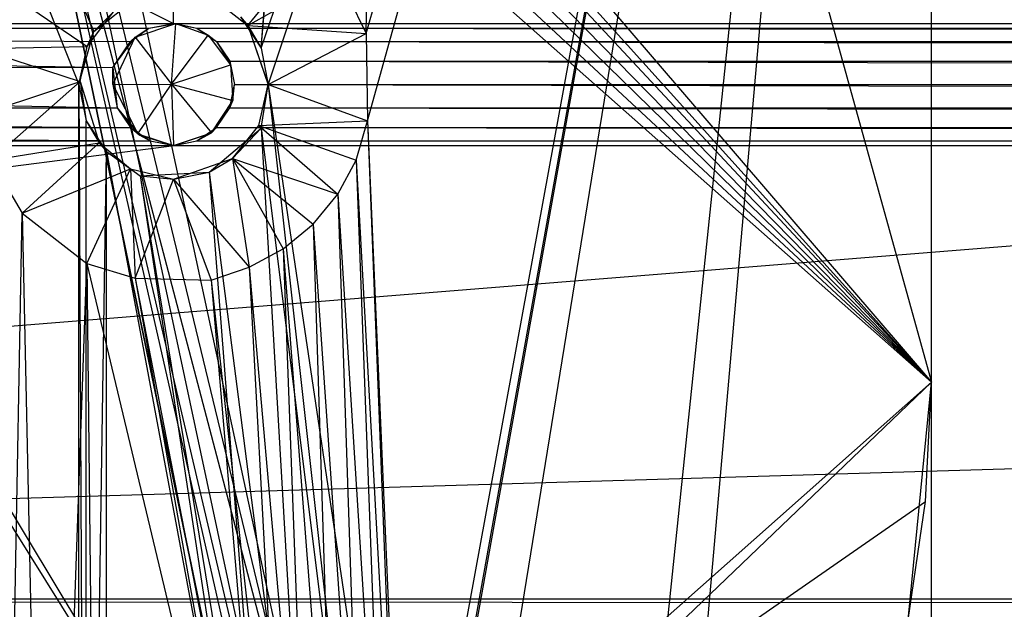
# Model space of a CAD drawing. Units: inches. Extents: x 0 to 44.5, y 0 to 14.5.
# Drawn here: x 5 to 6.4, y 10 to 10.9 of the extents above; entities that cross this region are included whole.
import ezdxf

# ---------------------------------------------------------------- set-up
doc = ezdxf.new("R2010")
doc.units = ezdxf.units.IN
doc.layers.get('0').update_dxf_attribs({"true_color": 0xc2ced6})

msp = doc.modelspace()

# ---------------------------------------------------------------- linework, layer by layer
at = {"color": 168, "true_color": 0x0e0e10}
for p, q in [((5.3242, 10.8401), (6.2992, 13.7008)), ((5.3347, 10.7868), (6.2992, 13.7008)), ((5.4768, 10.8616), (6.2992, 13.7008)), ((5.4791, 10.7344), (6.2992, 13.7008)), ((5.482, 8.6564), (6.2992, 13.7008)), ((5.4821, 5.8319), (6.2992, 13.7008)), ((5.5276, 9.488), (6.2992, 13.7008)), ((5.5351, 9.4298), (6.2992, 13.7008)), ((5.5354, 9.4464), (6.2992, 13.7008)), ((5.5355, 5.0334), (6.2992, 13.7008)), ((6.2992, 10.3543), (6.2992, 13.7008)), ((6.2992, 10.3543), (6.2992, 13.7008)), ((6.2992, 0.7874), (6.2992, 13.7008)), ((6.2992, 0.7874), (6.2992, 13.7008)), ((5.4768, 10.8616), (5.5358, 13.2147)), ((5.3242, 10.8401), (5.5276, 13.1892)), ((5.3242, 10.8401), (5.5039, 13.1499)), ((5.5305, 13.1309), (6.2992, 10.3543)), ((4.5276, 12.126), (5.0591, 10.7874)), ((4.5276, 12.126), (5.0811, 10.8647)), ((5.1181, 11.7323), (6.2992, 10.3543)), ((5.1181, 11.7323), (6.2992, 10.3543)), ((5.111, 11.673), (6.2992, 10.3543)), ((5.0984, 11.643), (6.2992, 10.3543)), ((5.0739, 11.6071), (6.2992, 10.3543)), ((5.0461, 11.5792), (6.2992, 10.3543)), ((5.0097, 11.5545), (5.4331, 9.5866)), ((5.0097, 11.5545), (6.2992, 10.3543)), ((4.0919, 11.5353), (5.3356, 9.5463)), ((4.1339, 11.5354), (5.3351, 9.5457)), ((4.9213, 11.5354), (5.3351, 9.5457)), ((4.9213, 11.5354), (5.3668, 9.5703)), ((4.9213, 11.5354), (5.4331, 9.5866)), ((4.9213, 11.5354), (5.3356, 9.5463)), ((4.9213, 11.5354), (5.3803, 9.5761)), ((4.9622, 11.5374), (5.3803, 9.5761)), ((4.9622, 11.5374), (5.4331, 9.5866)), ((4.9622, 11.5374), (6.2992, 10.3543)), ((5.3051, 10.8733), (5.4001, 10.9906)), ((5.3051, 10.8733), (5.4358, 10.9471)), ((5.4358, 10.9471), (5.4768, 10.8616)), ((4.9445, 10.9291), (5.0714, 10.8425)), ((5.0811, 10.8647), (5.1441, 10.9147)), ((5.2566, 10.9116), (5.3051, 10.8733)), ((5.0714, 10.8425), (5.1097, 10.8934)), ((5.0811, 10.8647), (5.1097, 10.8934)), ((5.2943, 10.8858), (5.3051, 10.8733)), ((5.2943, 10.8858), (5.3242, 10.8401)), ((5.3051, 10.8733), (5.3242, 10.8401)), ((5.3051, 10.8733), (5.3346, 10.7874)), ((5.3051, 10.8733), (5.3347, 10.7868)), ((5.3051, 10.8733), (5.4768, 10.8616)), ((5.0591, 10.7874), (5.0811, 10.8647)), ((5.0714, 10.8425), (5.0811, 10.8647)), ((5.3346, 10.7874), (5.4768, 10.8616)), ((5.4768, 10.8616), (5.4791, 10.7344)), ((4.9139, 10.84), (5.0714, 10.8425)), ((5.0591, 10.7874), (5.0714, 10.8425)), ((5.0608, 10.7917), (5.0714, 10.8425)), ((4.9139, 10.84), (5.0608, 10.7917)), ((5.3242, 10.8401), (5.3347, 10.7868)), ((4.9117, 10.7425), (5.0608, 10.7917)), ((4.9313, 10.6774), (5.0608, 10.7917)), ((5.0591, 10.7874), (5.0608, 10.7917)), ((5.0591, 8.7008), (5.0591, 10.7874)), ((5.0591, 10.7874), (5.0695, 8.7535)), ((5.0591, 10.7874), (5.0695, 10.7347)), ((5.0608, 10.7917), (5.0695, 10.7347)), ((5.0608, 10.7917), (5.0886, 10.7025)), ((5.321, 10.7276), (5.3346, 10.7874)), ((5.3244, 10.7241), (5.3346, 10.7874)), ((5.3244, 10.7241), (5.3347, 10.7868)), ((5.3346, 10.7874), (5.3347, 10.7868)), ((5.3346, 10.7874), (5.4791, 10.7344)), ((5.3347, 10.7868), (5.472, 9.5439)), ((5.3347, 10.7868), (5.5276, 9.488)), ((5.0695, 8.7535), (5.0695, 10.7347)), ((5.0695, 10.7347), (5.0886, 10.7025)), ((5.0695, 10.7347), (5.0994, 10.69)), ((5.2828, 10.6797), (5.321, 10.7276)), ((5.321, 10.7276), (5.4791, 10.7344)), ((5.321, 10.7276), (5.3244, 10.7241)), ((5.321, 10.7276), (5.4358, 10.6277)), ((5.321, 10.7276), (5.4624, 10.6774)), ((5.4624, 10.6774), (5.4791, 10.7344)), ((5.4791, 10.7344), (5.5277, 9.4904)), ((5.4791, 10.7344), (5.5351, 9.4298)), ((5.2487, 10.6597), (5.3244, 10.7241)), ((5.2828, 10.6797), (5.3244, 10.7241)), ((5.3244, 10.7241), (5.3927, 9.5472)), ((5.3244, 10.7241), (5.472, 9.5439)), ((4.9313, 10.6774), (5.0886, 10.7025)), ((4.9764, 10.6001), (5.0886, 10.7025)), ((5.0886, 10.7025), (5.0994, 10.69)), ((5.0886, 10.7025), (5.1342, 10.6647)), ((5.0695, 8.7535), (5.0994, 10.69)), ((5.0994, 8.7982), (5.0994, 10.69)), ((5.0994, 10.69), (5.1342, 10.6647)), ((5.0994, 10.69), (5.1483, 10.6545)), ((5.0994, 10.69), (5.3304, 9.4512)), ((4.9313, 10.6774), (4.9764, 10.6001)), ((5.1969, 10.6496), (5.2828, 10.6797)), ((5.2487, 10.6597), (5.2828, 10.6797)), ((5.2828, 10.6797), (5.3068, 10.5219)), ((5.2828, 10.6797), (5.3565, 10.5484)), ((5.2828, 10.6797), (5.4001, 10.5842)), ((5.2828, 10.6797), (5.4358, 10.6277)), ((5.4358, 10.6277), (5.4624, 10.6774)), ((5.4624, 10.6774), (5.5055, 9.5212)), ((5.4624, 10.6774), (5.5277, 9.4904)), ((4.9764, 10.6001), (5.1342, 10.6647)), ((5.0709, 10.5271), (5.1342, 10.6647)), ((5.1342, 10.6647), (5.1408, 10.5055)), ((5.1342, 10.6647), (5.1483, 10.6545)), ((5.1342, 10.6647), (5.1969, 10.6496)), ((5.1483, 10.6545), (5.2487, 10.6597)), ((5.1969, 10.6496), (5.2487, 10.6597)), ((5.2487, 10.6597), (5.3391, 9.4905)), ((5.2487, 10.6597), (5.3927, 9.5472)), ((5.1408, 10.5055), (5.1969, 10.6496)), ((5.1483, 10.6545), (5.1969, 10.6496)), ((5.1483, 10.6545), (5.3304, 9.4512)), ((5.1483, 10.6545), (5.3391, 9.4905)), ((5.1969, 10.6496), (5.2514, 10.5026)), ((5.1969, 10.6496), (5.3068, 10.5219)), ((5.4001, 10.5842), (5.4358, 10.6277)), ((5.4358, 10.6277), (5.4722, 9.5434)), ((5.4358, 10.6277), (5.5055, 9.5212)), ((4.9445, 8.8425), (4.9764, 10.6001)), ((4.9764, 10.6001), (5.0137, 8.924)), ((4.9764, 10.6001), (5.0709, 10.5271)), ((5.3565, 10.5484), (5.4001, 10.5842)), ((5.4001, 10.5842), (5.4331, 9.5512)), ((5.4001, 10.5842), (5.4722, 9.5434)), ((5.3068, 10.5219), (5.3565, 10.5484)), ((5.3565, 10.5484), (5.3939, 9.5434)), ((5.3565, 10.5484), (5.4331, 9.5512)), ((5.0137, 8.924), (5.0709, 10.5271)), ((5.0709, 10.5271), (5.0869, 8.9663)), ((5.0709, 10.5271), (5.1408, 10.5055)), ((5.0709, 10.5271), (5.3345, 9.4214)), ((5.2514, 10.5026), (5.3068, 10.5219)), ((5.3068, 10.5219), (5.3607, 9.5212)), ((5.3068, 10.5219), (5.3939, 9.5434)), ((5.1408, 10.5055), (5.2514, 10.5026)), ((5.1408, 10.5055), (5.3345, 9.4214)), ((5.1408, 10.5055), (5.3385, 9.488)), ((5.2514, 10.5026), (5.3385, 9.488)), ((5.2514, 10.5026), (5.3607, 9.5212)), ((5.4331, 9.5866), (6.2992, 10.3543)), ((5.4866, 9.5762), (6.2992, 10.3543)), ((6.2652, 10.0087), (6.2992, 10.3543)), ((6.2907, 10.1807), (6.2992, 10.3543)), ((6.2992, 10.3543), (6.2992, 10.3543)), ((5.4331, 9.5866), (6.2907, 10.1807)), ((6.2652, 10.0087), (6.2907, 10.1807))]:
    msp.add_line(p, q, dxfattribs=at)
at = {"color": 7, "true_color": 0xffffff}
for p, q in [((0.0394, 10.0394), (44.4482, 13.6169)), ((5.1969, 10.876), (5.1979, 13.6121)), ((0.0394, 13.5039), (5.1969, 10.876)), ((1.8843, 10.8777), (5.161, 10.8694)), ((1.8843, 10.8777), (5.1969, 10.876)), ((5.1411, 10.8562), (5.2003, 10.8763)), ((5.161, 10.8694), (5.2003, 10.8763)), ((5.161, 10.8694), (5.1969, 10.876)), ((5.194, 10.7881), (5.2003, 10.8763)), ((5.1969, 10.876), (5.2003, 10.8763)), ((5.1969, 10.876), (5.2307, 10.8692)), ((5.1969, 10.876), (22.2089, 10.8693)), ((5.1969, 10.876), (22.2441, 10.876)), ((5.2003, 10.8763), (5.2307, 10.8692)), ((5.2003, 10.8763), (5.2473, 10.8593)), ((1.932, 10.8683), (5.161, 10.8694)), ((1.932, 10.8683), (5.1084, 10.8123)), ((1.932, 10.8683), (5.1342, 10.85)), ((5.1342, 10.85), (5.161, 10.8694)), ((5.1411, 10.8562), (5.161, 10.8694)), ((5.194, 10.7881), (5.2473, 10.8593)), ((5.2307, 10.8692), (22.2089, 10.8693)), ((5.2307, 10.8692), (5.2473, 10.8593)), ((5.2307, 10.8692), (5.2595, 10.85)), ((5.2307, 10.8692), (22.1815, 10.85)), ((5.2473, 10.8593), (5.2595, 10.85)), ((5.2473, 10.8593), (5.2796, 10.8159)), ((5.1083, 10.7874), (5.1411, 10.8562)), ((5.1084, 10.8123), (5.1411, 10.8562)), ((5.1084, 10.8123), (5.1342, 10.85)), ((5.1342, 10.85), (5.1411, 10.8562)), ((5.1411, 10.8562), (5.194, 10.7881)), ((5.2595, 10.85), (5.2787, 10.8213)), ((5.2595, 10.85), (5.2796, 10.8159)), ((5.2595, 10.85), (22.1623, 10.8213)), ((5.2595, 10.85), (22.1815, 10.85)), ((1.9759, 10.8155), (5.1084, 10.8123)), ((1.9759, 10.8155), (5.115, 10.7535)), ((5.194, 10.7881), (5.2796, 10.8159)), ((5.2787, 10.8213), (5.2796, 10.8159)), ((5.2787, 10.8213), (5.2854, 10.7874)), ((5.2787, 10.8213), (22.1555, 10.7874)), ((5.2787, 10.8213), (22.1623, 10.8213)), ((5.2796, 10.8159), (5.283, 10.7644)), ((5.2796, 10.8159), (5.2854, 10.7874)), ((5.1083, 10.7874), (5.1084, 10.8123)), ((5.1084, 10.8123), (5.115, 10.7535)), ((5.1083, 10.7874), (5.194, 10.7881)), ((5.1083, 10.7874), (5.115, 10.7535)), ((5.1083, 10.7874), (5.1448, 10.7157)), ((5.1448, 10.7157), (5.194, 10.7881)), ((5.194, 10.7881), (5.1969, 10.6988)), ((5.194, 10.7881), (5.2522, 10.7173)), ((5.194, 10.7881), (5.283, 10.7644)), ((5.2787, 10.7535), (5.2854, 10.7874)), ((5.283, 10.7644), (5.2854, 10.7874)), ((5.2854, 10.7874), (22.1555, 10.7874)), ((5.2854, 10.7874), (22.1623, 10.7535)), ((5.2522, 10.7173), (5.283, 10.7644)), ((5.2787, 10.7535), (5.283, 10.7644)), ((1.9716, 10.7535), (5.115, 10.7535)), ((1.9716, 10.7535), (5.1342, 10.7248)), ((5.115, 10.7535), (5.115, 10.7535)), ((5.115, 10.7535), (5.1342, 10.7248)), ((5.115, 10.7535), (5.1448, 10.7157)), ((5.115, 10.7535), (5.1476, 10.7137)), ((5.2522, 10.7173), (5.2787, 10.7535)), ((5.2595, 10.7248), (5.2787, 10.7535)), ((5.2787, 10.7535), (22.1623, 10.7535)), ((5.2787, 10.7535), (22.1815, 10.7248)), ((1.9524, 10.7248), (5.1342, 10.7248)), ((1.9524, 10.7248), (5.163, 10.7056)), ((5.1342, 10.7248), (5.1476, 10.7137)), ((5.1342, 10.7248), (5.163, 10.7056)), ((5.1448, 10.7157), (5.1476, 10.7137)), ((5.1448, 10.7157), (5.1969, 10.6988)), ((5.1476, 10.7137), (5.163, 10.7056)), ((5.1476, 10.7137), (5.1969, 10.6988)), ((5.1476, 10.7137), (5.1979, 10.6987)), ((5.1969, 10.6988), (5.2522, 10.7173)), ((5.1979, 10.6987), (5.2522, 10.7173)), ((5.2307, 10.7056), (5.2595, 10.7248)), ((5.2307, 10.7056), (5.2522, 10.7173)), ((5.2522, 10.7173), (5.2595, 10.7248)), ((5.2595, 10.7248), (22.1815, 10.7248)), ((5.2595, 10.7248), (22.2102, 10.7056)), ((0.0394, 10.0394), (22.2452, 10.6988)), ((0.0394, 10.0394), (5.1979, 10.6987)), ((1.8731, 10.6989), (5.1979, 10.6987)), ((1.9237, 10.7056), (5.163, 10.7056)), ((1.9237, 10.7056), (5.1979, 10.6987)), ((5.163, 10.7056), (5.1979, 10.6987)), ((5.1969, 10.6988), (5.1979, 10.6987)), ((5.1979, 10.6987), (5.2307, 10.7056)), ((5.1979, 10.6987), (22.2452, 10.6988)), ((5.2307, 10.7056), (22.2102, 10.7056)), ((5.2307, 10.7056), (22.2452, 10.6988)), ((0.0394, 10.0394), (44.4488, 10)), ((0.0394, 10.0394), (44.4488, 10.0394))]:
    msp.add_line(p, q, dxfattribs=at)

doc.saveas('drawing.dxf')
